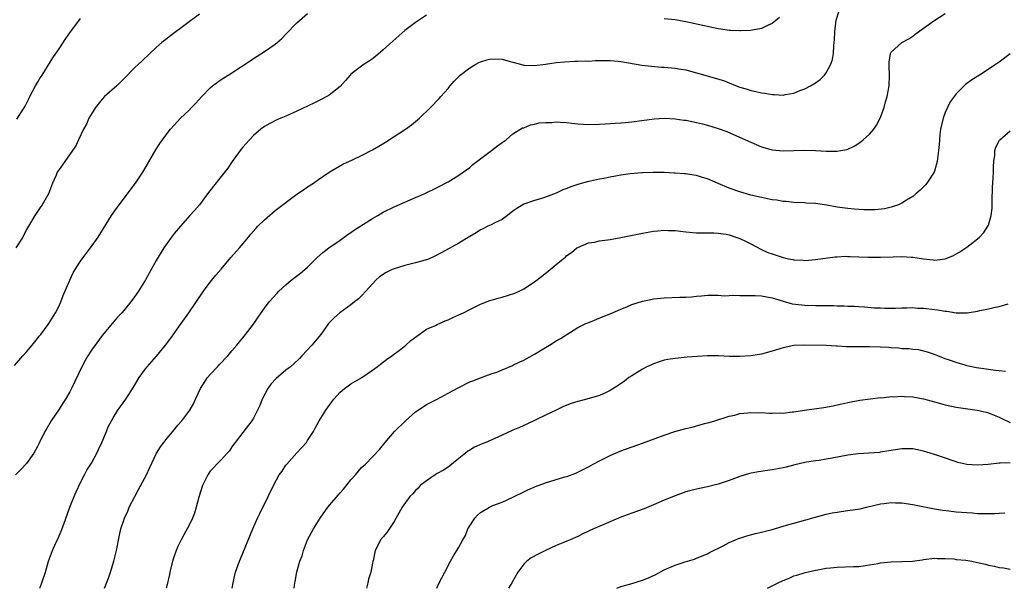
# Model space of a CAD drawing. Units: inches. Extents: x 2511000 to 2514000, y 1518000 to 1521000.
# Drawn here: x 2512004 to 2512186, y 1518000 to 1518105 of the extents above; entities that cross this region are included whole.
import ezdxf

# ---------------------------------------------------------------- set-up
doc = ezdxf.new("R2010")
doc.units = ezdxf.units.IN
doc.header["$MEASUREMENT"] = 0
doc.layers.add('LD25111518_10ft', color=254, linetype='Continuous')

msp = doc.modelspace()

# ---------------------------------------------------------------- linework, layer by layer
at = {"layer": 'LD25111518_10ft'}
for points, elevation in [([(2512002.78, 1518041.22), (2512004.31, 1518043), (2512005, 1518043.78), (2512006.01, 1518045), (2512007, 1518046.21), (2512007.34, 1518046.66), (2512007.62, 1518047), (2512009, 1518048.8), (2512009.14, 1518049), (2512010.34, 1518051), (2512011, 1518052.26), (2512011.33, 1518053), (2512011.79, 1518054.21), (2512012.98, 1518057.02), (2512013.64, 1518058.36), (2512014, 1518059), (2512015, 1518060.56), (2512015.31, 1518061), (2512016.01, 1518061.99), (2512016.81, 1518063), (2512018.23, 1518065), (2512020.73, 1518069), (2512021, 1518069.41), (2512022.11, 1518071), (2512025.17, 1518075), (2512026.5, 1518077), (2512026.69, 1518077.31), (2512029, 1518081.27), (2512029.67, 1518082.33), (2512030.13, 1518083), (2512031, 1518084.19), (2512031.66, 1518085), (2512032.28, 1518085.72), (2512033.5, 1518087), (2512035, 1518088.46), (2512035.52, 1518089), (2512036.27, 1518089.73), (2512037.43, 1518091), (2512039, 1518092.65), (2512039.42, 1518093), (2512040.31, 1518093.69), (2512041, 1518094.16), (2512041.52, 1518094.48), (2512042.33, 1518095), (2512043, 1518095.4), (2512046.38, 1518097.62), (2512047, 1518098.06), (2512049, 1518099.35), (2512051, 1518100.68), (2512051.38, 1518101), (2512052.23, 1518101.77), (2512053, 1518102.54), (2512055, 1518104.67), (2512057, 1518106.37)], 7410), ([(2512079, 1518106.1), (2512077, 1518104.74), (2512075, 1518103.21), (2512072.75, 1518101.25), (2512071, 1518099.63), (2512069.58, 1518098.42), (2512069, 1518097.99), (2512068.41, 1518097.59), (2512067.48, 1518097), (2512067, 1518096.66), (2512065, 1518095.14), (2512064.85, 1518095), (2512064, 1518094), (2512063, 1518092.9), (2512061, 1518091.25), (2512060.58, 1518091), (2512059.54, 1518090.46), (2512058.18, 1518089.82), (2512055, 1518088.28), (2512053, 1518087.39), (2512052.03, 1518087), (2512051.31, 1518086.69), (2512049.99, 1518086.01), (2512049, 1518085.46), (2512048.34, 1518085), (2512047, 1518083.82), (2512046.23, 1518083), (2512045, 1518081.66), (2512044.71, 1518081.29), (2512043.05, 1518079), (2512042.22, 1518077.78), (2512041, 1518076.19), (2512039.57, 1518074.43), (2512038.5, 1518073), (2512036.97, 1518071), (2512036.05, 1518069.95), (2512035.23, 1518069), (2512033.47, 1518067), (2512032.33, 1518065.67), (2512031.81, 1518065), (2512031, 1518063.88), (2512030.39, 1518063), (2512029, 1518060.68), (2512028.06, 1518059), (2512027.67, 1518058.33), (2512027, 1518057.11), (2512025.69, 1518055), (2512025, 1518053.94), (2512024.28, 1518053), (2512023, 1518051.43), (2512022.61, 1518051), (2512021.82, 1518050.18), (2512020.9, 1518049.1), (2512019, 1518046.81), (2512017, 1518044.07), (2512016.31, 1518043), (2512015.82, 1518042.18), (2512015.2, 1518041), (2512013.34, 1518037), (2512013, 1518036.37), (2512012.21, 1518035), (2512011.72, 1518034.28), (2512011, 1518033.13), (2512009.56, 1518031), (2512008.6, 1518029.4), (2512008.36, 1518029), (2512007.24, 1518026.76), (2512007, 1518026.24), (2512006.35, 1518025), (2512005, 1518023.08), (2512003.98, 1518022.02), (2512002.93, 1518021)], 7420), ([(2512037, 1518106.26), (2512031.69, 1518102.31), (2512031, 1518101.78), (2512030.04, 1518101), (2512029, 1518100.11), (2512027.79, 1518099), (2512026.36, 1518097.64), (2512025, 1518096.32), (2512023, 1518094.29), (2512021.69, 1518093), (2512019.43, 1518091), (2512019, 1518090.54), (2512017.78, 1518089), (2512016.53, 1518087), (2512016.08, 1518085.92), (2512015.52, 1518085), (2512014.61, 1518083), (2512014.09, 1518081.91), (2512013.5, 1518081), (2512012.09, 1518079), (2512011.63, 1518078.37), (2512011, 1518077.54), (2512010.68, 1518077), (2512010.46, 1518076.46), (2512009.81, 1518075), (2512009.04, 1518073), (2512007.9, 1518071), (2512007.54, 1518070.46), (2512007, 1518069.72), (2512006.5, 1518069), (2512005.34, 1518067), (2512005, 1518066.39), (2512004.28, 1518065), (2512003.03, 1518063)], 7400), ([(2512003.17, 1518086.83), (2512004.74, 1518089.26), (2512005.43, 1518090.57), (2512005.62, 1518091), (2512006.63, 1518093), (2512007, 1518093.64), (2512007.52, 1518094.48), (2512007.88, 1518095), (2512009.84, 1518098.16), (2512010.41, 1518099), (2512011, 1518099.83), (2512012.24, 1518101.76), (2512013.15, 1518103), (2512014.68, 1518105), (2512015, 1518105.44)], 7390), ([(2512007.45, 1518000), (2512007.84, 1518001), (2512008.51, 1518003), (2512009.04, 1518005), (2512009.79, 1518007), (2512010.42, 1518008.42), (2512010.71, 1518009), (2512011, 1518009.69), (2512011.42, 1518010.58), (2512011.87, 1518011.87), (2512013.02, 1518015.02), (2512013.8, 1518017), (2512014.15, 1518017.85), (2512015, 1518019.6), (2512015.71, 1518021), (2512016.16, 1518021.84), (2512017, 1518023.16), (2512018, 1518025), (2512018.33, 1518025.67), (2512018.95, 1518027), (2512019.77, 1518029), (2512020.1, 1518029.9), (2512021, 1518031.55), (2512021.91, 1518033), (2512022.35, 1518033.65), (2512023.35, 1518035), (2512024.78, 1518037.22), (2512025.84, 1518039), (2512027, 1518040.61), (2512027.29, 1518041), (2512029.01, 1518042.99), (2512030.68, 1518045), (2512031.68, 1518046.32), (2512033.62, 1518049), (2512035.04, 1518051), (2512037.73, 1518055), (2512039, 1518056.67), (2512040.05, 1518057.95), (2512041, 1518059.06), (2512042.79, 1518061.21), (2512044.37, 1518063), (2512046.06, 1518065), (2512046.47, 1518065.53), (2512047.42, 1518066.58), (2512047.81, 1518067), (2512049, 1518068.2), (2512051, 1518069.9), (2512055, 1518072.92), (2512056.22, 1518073.78), (2512057, 1518074.3), (2512058.09, 1518075), (2512059, 1518075.65), (2512061, 1518077), (2512063.53, 1518078.47), (2512065.29, 1518079.29), (2512067, 1518080.12), (2512069, 1518081.17), (2512070.16, 1518081.84), (2512071.4, 1518082.6), (2512073, 1518083.64), (2512075.14, 1518085), (2512076.23, 1518085.77), (2512077.73, 1518087), (2512079.76, 1518089), (2512081.35, 1518090.65), (2512081.64, 1518091), (2512083, 1518092.52), (2512083.39, 1518093), (2512084.14, 1518093.86), (2512085, 1518094.75), (2512085.26, 1518095), (2512087, 1518096.34), (2512088.11, 1518097), (2512088.69, 1518097.31), (2512089, 1518097.44), (2512090.19, 1518097.81), (2512091, 1518098.01), (2512093, 1518097.95), (2512094.48, 1518097.52), (2512095, 1518097.39), (2512096.38, 1518097), (2512097, 1518096.84), (2512099, 1518096.75), (2512101, 1518096.99), (2512103, 1518097.29), (2512104.55, 1518097.45), (2512106.44, 1518097.56), (2512107, 1518097.55), (2512108.38, 1518097.62), (2512109, 1518097.59), (2512110.31, 1518097.69), (2512111, 1518097.67), (2512112.29, 1518097.71), (2512113, 1518097.67), (2512114.45, 1518097.55), (2512115, 1518097.49), (2512118.84, 1518096.83), (2512120.62, 1518096.62), (2512122.48, 1518096.48), (2512123, 1518096.46), (2512125, 1518096.27), (2512126.1, 1518096.1), (2512127, 1518095.93), (2512129, 1518095.42), (2512133.97, 1518093.97), (2512136.82, 1518092.82), (2512137, 1518092.74), (2512138.37, 1518092.37), (2512139, 1518092.14), (2512139.97, 1518091.96), (2512141, 1518091.72), (2512141.65, 1518091.65), (2512143, 1518091.39), (2512143.4, 1518091.4), (2512145, 1518091.3), (2512145.39, 1518091.39), (2512147, 1518091.65), (2512148.11, 1518092.11), (2512149, 1518092.44), (2512150.08, 1518093), (2512151, 1518093.57), (2512151.84, 1518094.16), (2512152.69, 1518095), (2512153, 1518095.39), (2512153.84, 1518097), (2512154.14, 1518097.86), (2512154.32, 1518099), (2512154.38, 1518100.38), (2512154.47, 1518101), (2512154.51, 1518101.49), (2512154.56, 1518103), (2512154.83, 1518105.17), (2512155.29, 1518106.71)], 7430), ([(2512019.39, 1518000), (2512020.13, 1518001.87), (2512020.55, 1518003), (2512021.17, 1518005), (2512021.63, 1518007), (2512022.19, 1518009.81), (2512022.47, 1518011), (2512023.1, 1518013), (2512023.71, 1518014.29), (2512024.01, 1518015), (2512025.04, 1518017), (2512025.73, 1518018.27), (2512027.17, 1518021), (2512027.77, 1518022.23), (2512029.04, 1518025), (2512029.81, 1518026.19), (2512030.39, 1518027), (2512031, 1518027.78), (2512032.05, 1518029), (2512033, 1518030.17), (2512033.71, 1518031), (2512035, 1518032.7), (2512035.2, 1518033), (2512035.86, 1518034.14), (2512036.24, 1518035), (2512037.18, 1518037), (2512038.49, 1518039), (2512039, 1518039.59), (2512040.31, 1518041), (2512040.63, 1518041.37), (2512042.22, 1518043), (2512043, 1518043.96), (2512043.9, 1518045), (2512044.37, 1518045.63), (2512045, 1518046.35), (2512045.54, 1518047), (2512047, 1518048.9), (2512047.83, 1518050.17), (2512049, 1518051.82), (2512049.91, 1518053), (2512051.35, 1518054.65), (2512051.7, 1518055), (2512053, 1518056.18), (2512053.99, 1518057), (2512055.69, 1518058.31), (2512056.52, 1518059), (2512057, 1518059.44), (2512058.77, 1518061.23), (2512059.82, 1518062.18), (2512060.93, 1518063), (2512063, 1518064.45), (2512064.48, 1518065.52), (2512065, 1518065.85), (2512065.68, 1518066.32), (2512069, 1518068.43), (2512069.97, 1518069), (2512071, 1518069.62), (2512073, 1518070.63), (2512077, 1518072.32), (2512078.55, 1518073), (2512081, 1518074.18), (2512083, 1518075.21), (2512085, 1518076.44), (2512087, 1518077.91), (2512087.58, 1518078.42), (2512088.33, 1518079), (2512091.05, 1518081), (2512092.12, 1518081.88), (2512093, 1518082.52), (2512093.74, 1518083), (2512095, 1518084.12), (2512096.8, 1518085.2), (2512097, 1518085.25), (2512098.24, 1518085.76), (2512099, 1518085.88), (2512099.88, 1518086.12), (2512101, 1518086.22), (2512102.23, 1518086.23), (2512103, 1518086.31), (2512103.72, 1518086.28), (2512105, 1518086.2), (2512105.93, 1518086.07), (2512107, 1518085.96), (2512109, 1518085.82), (2512111, 1518085.89), (2512112.06, 1518085.94), (2512113, 1518086.02), (2512113.94, 1518086.06), (2512115, 1518086.16), (2512115.79, 1518086.21), (2512117, 1518086.35), (2512121.13, 1518086.87), (2512123.01, 1518086.99), (2512125, 1518086.92), (2512126.66, 1518086.67), (2512127, 1518086.64), (2512129, 1518086.23), (2512130.06, 1518085.94), (2512131, 1518085.72), (2512133, 1518085.13), (2512134.56, 1518084.56), (2512138.04, 1518083), (2512139, 1518082.55), (2512141, 1518081.71), (2512143, 1518081.17), (2512145, 1518080.98), (2512147, 1518081.01), (2512149, 1518081.07), (2512151, 1518081.05), (2512153, 1518080.91), (2512154.9, 1518080.9), (2512155, 1518080.88), (2512155.67, 1518081), (2512156.78, 1518081.22), (2512157, 1518081.3), (2512158.16, 1518081.84), (2512159.36, 1518082.64), (2512159.81, 1518083), (2512161, 1518084.08), (2512161.8, 1518085), (2512162.31, 1518085.69), (2512162.99, 1518087), (2512163.69, 1518089), (2512163.98, 1518090.02), (2512164.23, 1518091), (2512164.62, 1518093), (2512164.71, 1518095), (2512164.65, 1518096.65), (2512164.61, 1518097), (2512164.6, 1518097.4), (2512164.88, 1518099), (2512165, 1518099.2), (2512167, 1518101), (2512168.28, 1518101.72), (2512169, 1518102.2), (2512169.47, 1518102.53), (2512170.06, 1518103), (2512171, 1518103.64), (2512172.89, 1518105), (2512175, 1518106.4)], 7440), ([(2512144.33, 1518105.67), (2512143.59, 1518105), (2512143, 1518104.53), (2512142.21, 1518104.21), (2512141, 1518103.63), (2512139.33, 1518103.33), (2512139, 1518103.24), (2512137.16, 1518103.16), (2512137, 1518103.15), (2512135.25, 1518103.25), (2512135, 1518103.25), (2512133.5, 1518103.5), (2512133, 1518103.55), (2512131.82, 1518103.82), (2512131, 1518103.96), (2512130.17, 1518104.17), (2512127, 1518104.84), (2512125, 1518105.19), (2512123, 1518105.42)], 7420), ([(2512187, 1518098.91), (2512185, 1518097.4), (2512184.41, 1518097), (2512181.35, 1518095), (2512179.91, 1518094.09), (2512178.78, 1518093.22), (2512177, 1518091.51), (2512175.94, 1518090.06), (2512175.41, 1518089), (2512175, 1518088.06), (2512174.6, 1518087), (2512174.13, 1518085), (2512174.01, 1518084.01), (2512173.92, 1518083), (2512173.89, 1518082.11), (2512173.77, 1518081), (2512173.55, 1518079.55), (2512173.51, 1518079), (2512173, 1518077.18), (2512172.93, 1518077), (2512171.63, 1518075), (2512171.35, 1518074.65), (2512171, 1518074.33), (2512170.34, 1518073.66), (2512169.57, 1518073), (2512169, 1518072.54), (2512167.82, 1518071.82), (2512167, 1518071.28), (2512166.35, 1518071), (2512165, 1518070.55), (2512163.76, 1518070.24), (2512161.95, 1518070.05), (2512159.97, 1518070.03), (2512159, 1518070.08), (2512158.18, 1518070.18), (2512157, 1518070.27), (2512155, 1518070.56), (2512153.11, 1518070.89), (2512151, 1518071.19), (2512149.29, 1518071.29), (2512149, 1518071.32), (2512147, 1518071.4), (2512145.57, 1518071.57), (2512145, 1518071.59), (2512143.81, 1518071.81), (2512143, 1518071.9), (2512142.1, 1518072.1), (2512141, 1518072.3), (2512139, 1518072.79), (2512137, 1518073.38), (2512135, 1518074.08), (2512133, 1518074.91), (2512131, 1518075.78), (2512130.06, 1518076.06), (2512129, 1518076.4), (2512128.45, 1518076.45), (2512127, 1518076.71), (2512126.71, 1518076.71), (2512125, 1518076.86), (2512124.86, 1518076.86), (2512123, 1518076.97), (2512120.98, 1518076.98), (2512119, 1518076.87), (2512118.87, 1518076.87), (2512116.7, 1518076.7), (2512115, 1518076.47), (2512113, 1518076.11), (2512111.85, 1518075.85), (2512111, 1518075.7), (2512109.34, 1518075.34), (2512109, 1518075.29), (2512107.2, 1518074.8), (2512105.72, 1518074.28), (2512105, 1518074), (2512104.26, 1518073.74), (2512103, 1518073.16), (2512101, 1518072.41), (2512100.09, 1518072.09), (2512099, 1518071.78), (2512097, 1518071.11), (2512095.71, 1518070.29), (2512095, 1518069.81), (2512094.01, 1518069), (2512093, 1518068.27), (2512091.63, 1518067.63), (2512091, 1518067.28), (2512090.33, 1518067), (2512089.46, 1518066.54), (2512089, 1518066.35), (2512088.22, 1518065.78), (2512087, 1518065.12), (2512085, 1518063.89), (2512081.87, 1518062.13), (2512080.55, 1518061.45), (2512079.53, 1518061), (2512079, 1518060.8), (2512078.74, 1518060.74), (2512077, 1518060.22), (2512075.99, 1518059.99), (2512075, 1518059.74), (2512073, 1518059.15), (2512072.64, 1518059), (2512071.52, 1518058.48), (2512070.34, 1518057.66), (2512069.6, 1518057), (2512067.8, 1518055), (2512067, 1518054.16), (2512066.4, 1518053.6), (2512065.69, 1518053), (2512065, 1518052.45), (2512062.98, 1518051), (2512061.91, 1518050.09), (2512060.87, 1518049), (2512059.43, 1518047), (2512057.78, 1518045), (2512055.96, 1518043), (2512055.48, 1518042.52), (2512054.46, 1518041.54), (2512053.86, 1518041), (2512053, 1518040.37), (2512051.17, 1518038.83), (2512050.21, 1518037.79), (2512049.65, 1518037), (2512048.57, 1518035), (2512048.14, 1518033.86), (2512047, 1518031.48), (2512046.71, 1518031), (2512045, 1518028.82), (2512043.61, 1518027), (2512043, 1518026.18), (2512042.53, 1518025.47), (2512042.12, 1518025), (2512041, 1518023.77), (2512040.23, 1518023), (2512039.67, 1518022.33), (2512039, 1518021.69), (2512038.51, 1518021), (2512037.54, 1518019), (2512036.85, 1518016.85), (2512036.4, 1518015), (2512036.1, 1518013.9), (2512035.72, 1518013), (2512035, 1518011.57), (2512034.08, 1518009.92), (2512033.6, 1518009), (2512033, 1518007.71), (2512032.69, 1518007), (2512032.24, 1518005.76), (2512032.02, 1518005), (2512031.53, 1518003), (2512031.44, 1518002.56), (2512031, 1518000.72), (2512030.81, 1518000)], 7450), ([(2512043.02, 1518000), (2512043.2, 1518001), (2512043.54, 1518002.46), (2512043.68, 1518003), (2512044.39, 1518005), (2512044.56, 1518005.44), (2512046.89, 1518011), (2512047.76, 1518013), (2512048.15, 1518013.85), (2512049.71, 1518017), (2512050.67, 1518019), (2512051.77, 1518021), (2512052.3, 1518021.7), (2512053, 1518022.77), (2512053.18, 1518023), (2512055, 1518025.09), (2512055.96, 1518026.04), (2512056.77, 1518027), (2512057, 1518027.33), (2512058.07, 1518029), (2512058.39, 1518029.61), (2512059.15, 1518031), (2512060.36, 1518033), (2512061.49, 1518034.51), (2512061.83, 1518035), (2512063, 1518036.3), (2512063.81, 1518037), (2512064.51, 1518037.49), (2512065, 1518037.82), (2512067.05, 1518039), (2512069, 1518040.4), (2512069.88, 1518041), (2512070.5, 1518041.5), (2512071.63, 1518042.37), (2512072.61, 1518043), (2512074.27, 1518044.27), (2512075.21, 1518045), (2512076.12, 1518045.88), (2512077.65, 1518047), (2512079, 1518047.94), (2512080.66, 1518048.66), (2512081, 1518048.85), (2512082.49, 1518049.51), (2512083, 1518049.67), (2512083.88, 1518050.12), (2512085, 1518050.59), (2512085.87, 1518051), (2512087, 1518051.63), (2512089, 1518052.6), (2512090.74, 1518053.26), (2512091, 1518053.32), (2512092.28, 1518053.72), (2512093, 1518053.89), (2512095.36, 1518054.64), (2512096.15, 1518055), (2512097, 1518055.43), (2512099, 1518056.75), (2512100.28, 1518057.72), (2512101.88, 1518059), (2512103, 1518059.95), (2512104.3, 1518061), (2512104.7, 1518061.3), (2512105, 1518061.59), (2512105.84, 1518062.16), (2512106.85, 1518063), (2512107, 1518063.1), (2512109, 1518063.91), (2512110.08, 1518064.08), (2512111, 1518064.29), (2512112.49, 1518064.49), (2512113, 1518064.58), (2512115, 1518064.94), (2512119, 1518065.74), (2512121, 1518066.08), (2512121.83, 1518066.17), (2512123, 1518066.26), (2512123.75, 1518066.25), (2512125, 1518066.21), (2512127, 1518066), (2512129, 1518065.82), (2512130.19, 1518065.81), (2512131, 1518065.78), (2512132.21, 1518065.79), (2512133, 1518065.74), (2512134.48, 1518065.52), (2512135, 1518065.42), (2512136.28, 1518065), (2512137, 1518064.73), (2512138.17, 1518064.17), (2512139, 1518063.73), (2512141, 1518062.71), (2512142.18, 1518062.18), (2512143, 1518061.88), (2512145, 1518061.22), (2512146.03, 1518061), (2512146.85, 1518060.85), (2512147, 1518060.81), (2512148.72, 1518060.72), (2512149, 1518060.69), (2512151, 1518060.83), (2512154.66, 1518061.34), (2512155, 1518061.37), (2512156.55, 1518061.45), (2512157, 1518061.43), (2512157.4, 1518061.4), (2512159, 1518061.37), (2512160.69, 1518061.31), (2512161, 1518061.29), (2512163, 1518061.28), (2512165.38, 1518061.38), (2512167, 1518061.43), (2512168.69, 1518061.31), (2512169, 1518061.31), (2512171, 1518060.98), (2512172.79, 1518060.79), (2512173, 1518060.74), (2512175, 1518060.98), (2512176.44, 1518061.56), (2512177.72, 1518062.28), (2512178.82, 1518063), (2512179, 1518063.13), (2512181, 1518064.67), (2512181.35, 1518065), (2512182.16, 1518065.84), (2512182.9, 1518067), (2512183, 1518067.24), (2512183.5, 1518069), (2512183.66, 1518070.34), (2512183.69, 1518071.69), (2512183.78, 1518074.22), (2512183.88, 1518075.88), (2512183.92, 1518077), (2512183.92, 1518078.08), (2512183.97, 1518079), (2512184.17, 1518080.17), (2512184.19, 1518081), (2512184.35, 1518081.65), (2512185.07, 1518082.93), (2512185.13, 1518083), (2512187, 1518084.68)], 7460), ([(2512054.53, 1518000), (2512054.64, 1518001), (2512054.72, 1518001.28), (2512055.03, 1518003.03), (2512055.58, 1518005), (2512055.98, 1518006.02), (2512056.22, 1518007), (2512057.01, 1518009), (2512058.12, 1518011), (2512059.33, 1518013), (2512060.73, 1518015), (2512063, 1518017.65), (2512063.63, 1518018.37), (2512065, 1518020.05), (2512065.86, 1518021), (2512067, 1518022.34), (2512067.7, 1518023), (2512069, 1518024.36), (2512070.33, 1518025.67), (2512071.37, 1518027), (2512073.11, 1518029), (2512075.15, 1518031), (2512077, 1518032.64), (2512078.39, 1518033.61), (2512079, 1518033.99), (2512081, 1518035.03), (2512083, 1518036.09), (2512085, 1518037.19), (2512087, 1518038.2), (2512087.57, 1518038.43), (2512089.01, 1518038.98), (2512091, 1518039.69), (2512092.03, 1518040.03), (2512093, 1518040.42), (2512094.8, 1518041.2), (2512095, 1518041.27), (2512096.14, 1518041.86), (2512097, 1518042.24), (2512099, 1518043.35), (2512101, 1518044.56), (2512101.8, 1518045), (2512103, 1518045.78), (2512103.78, 1518046.22), (2512107, 1518048.27), (2512108.48, 1518049), (2512108.84, 1518049.16), (2512109.35, 1518049.35), (2512111.7, 1518050.3), (2512113, 1518050.78), (2512115, 1518051.67), (2512116.11, 1518052.11), (2512117, 1518052.52), (2512119, 1518053.15), (2512120.52, 1518053.48), (2512121, 1518053.57), (2512123, 1518053.78), (2512125.87, 1518053.87), (2512127, 1518053.87), (2512128.07, 1518053.93), (2512129, 1518054.04), (2512129.89, 1518054.11), (2512131, 1518054.23), (2512131.73, 1518054.27), (2512133, 1518054.24), (2512134.12, 1518054.12), (2512135, 1518054.17), (2512135.75, 1518054.25), (2512137, 1518054.17), (2512137.78, 1518054.22), (2512139, 1518054.21), (2512139.83, 1518054.17), (2512141, 1518054.14), (2512141.97, 1518053.97), (2512143, 1518053.75), (2512145, 1518053.12), (2512146.68, 1518052.68), (2512148.46, 1518052.46), (2512149, 1518052.42), (2512151, 1518052.36), (2512154.34, 1518052.34), (2512155, 1518052.31), (2512156.29, 1518052.29), (2512157, 1518052.23), (2512158.21, 1518052.21), (2512159, 1518052.14), (2512160.09, 1518052.09), (2512161.94, 1518051.94), (2512163, 1518051.9), (2512163.84, 1518051.84), (2512165, 1518051.87), (2512165.82, 1518051.82), (2512167, 1518051.92), (2512167.88, 1518051.88), (2512169, 1518051.95), (2512169.87, 1518051.87), (2512171, 1518051.85), (2512173, 1518051.61), (2512173.56, 1518051.56), (2512175, 1518051.29), (2512175.29, 1518051.29), (2512177.01, 1518050.99), (2512179.04, 1518050.96), (2512181, 1518051.28), (2512181.41, 1518051.41), (2512183, 1518051.72), (2512183.98, 1518051.98), (2512185, 1518052.15), (2512186.64, 1518052.64)], 7470), ([(2512186.13, 1518040.13), (2512185, 1518040.23), (2512184.33, 1518040.33), (2512182.55, 1518040.55), (2512180.81, 1518040.81), (2512179, 1518041.19), (2512178.72, 1518041.28), (2512177, 1518041.77), (2512175.78, 1518042.22), (2512175, 1518042.48), (2512173.62, 1518043), (2512173, 1518043.27), (2512171.71, 1518043.71), (2512170.11, 1518044.11), (2512169, 1518044.2), (2512168.33, 1518044.33), (2512167, 1518044.34), (2512166.44, 1518044.44), (2512165, 1518044.48), (2512164.54, 1518044.54), (2512163, 1518044.63), (2512161, 1518044.69), (2512160.67, 1518044.67), (2512158.67, 1518044.67), (2512156.72, 1518044.72), (2512155, 1518044.82), (2512154.82, 1518044.82), (2512153, 1518044.91), (2512149, 1518045.03), (2512147, 1518044.95), (2512145, 1518044.52), (2512143, 1518043.87), (2512141, 1518043.35), (2512139, 1518043.04), (2512137, 1518042.9), (2512135.08, 1518042.92), (2512133.02, 1518043.02), (2512131, 1518043.02), (2512129.08, 1518042.92), (2512127.22, 1518042.78), (2512125, 1518042.56), (2512123.67, 1518042.33), (2512123, 1518042.2), (2512122.08, 1518041.92), (2512121, 1518041.54), (2512120.62, 1518041.38), (2512119.81, 1518041), (2512119, 1518040.58), (2512117, 1518039.35), (2512116.48, 1518039), (2512115.64, 1518038.36), (2512114.46, 1518037.54), (2512113, 1518036.6), (2512112.27, 1518036.27), (2512111, 1518035.66), (2512108.68, 1518035), (2512107, 1518034.57), (2512105.81, 1518034.19), (2512104.38, 1518033.62), (2512103, 1518033), (2512101, 1518032.06), (2512097.6, 1518030.4), (2512096.22, 1518029.78), (2512095, 1518029.25), (2512093, 1518028.35), (2512091, 1518027.42), (2512090, 1518027), (2512089.28, 1518026.72), (2512087.89, 1518026.11), (2512087, 1518025.58), (2512086.64, 1518025.36), (2512086.22, 1518025), (2512085, 1518024.05), (2512083.34, 1518022.66), (2512083, 1518022.44), (2512082.16, 1518021.84), (2512081, 1518021.23), (2512080.63, 1518021), (2512079, 1518019.92), (2512077.84, 1518019), (2512077.46, 1518018.54), (2512077, 1518018.12), (2512076.5, 1518017.5), (2512075.95, 1518017), (2512074.5, 1518015), (2512073, 1518012.34), (2512071.66, 1518010.34), (2512071, 1518009.54), (2512070.51, 1518009), (2512070.05, 1518008.05), (2512069.49, 1518007), (2512069.11, 1518005.11), (2512069.07, 1518005), (2512069, 1518004.65), (2512068.72, 1518003), (2512068.3, 1518001.7), (2512068.18, 1518001), (2512067.9, 1518000)], 7480), ([(2512080.89, 1518000), (2512081.36, 1518001), (2512082.41, 1518003), (2512083.43, 1518005), (2512084, 1518006), (2512084.61, 1518007), (2512085, 1518007.6), (2512085.75, 1518009), (2512086.22, 1518009.78), (2512086.66, 1518011), (2512087, 1518011.59), (2512087.94, 1518013), (2512088.46, 1518013.54), (2512089, 1518014.02), (2512090.68, 1518015), (2512091.3, 1518015.3), (2512093, 1518015.96), (2512095, 1518016.86), (2512097, 1518017.84), (2512097.76, 1518018.24), (2512099.16, 1518018.84), (2512101, 1518019.54), (2512104.61, 1518020.61), (2512105, 1518020.71), (2512106.66, 1518021.34), (2512107, 1518021.49), (2512109, 1518022.51), (2512109.87, 1518023), (2512111, 1518023.6), (2512113, 1518024.58), (2512113.96, 1518025), (2512115, 1518025.43), (2512119, 1518026.87), (2512123, 1518028.37), (2512124.98, 1518029.02), (2512127, 1518029.55), (2512128.19, 1518029.81), (2512130.48, 1518030.48), (2512131.32, 1518030.68), (2512132.39, 1518031), (2512135, 1518031.83), (2512136.06, 1518032.06), (2512137, 1518032.35), (2512138.45, 1518032.45), (2512139, 1518032.56), (2512140.48, 1518032.48), (2512141, 1518032.51), (2512142.42, 1518032.42), (2512143, 1518032.41), (2512144.45, 1518032.45), (2512145, 1518032.44), (2512146.65, 1518032.65), (2512147, 1518032.67), (2512148.98, 1518032.98), (2512152.55, 1518033.45), (2512154.25, 1518033.75), (2512155, 1518033.94), (2512155.87, 1518034.13), (2512157, 1518034.42), (2512159.17, 1518034.83), (2512163, 1518035.29), (2512163.28, 1518035.28), (2512165, 1518035.48), (2512165.45, 1518035.45), (2512167, 1518035.54), (2512167.48, 1518035.48), (2512169, 1518035.42), (2512171, 1518035.06), (2512173, 1518034.49), (2512173.68, 1518034.32), (2512175, 1518033.95), (2512177, 1518033.54), (2512178.74, 1518033.26), (2512180.94, 1518032.94), (2512182.58, 1518032.58), (2512183, 1518032.45), (2512184.07, 1518032.07), (2512185, 1518031.69), (2512185.45, 1518031.45), (2512187, 1518030.71)], 7490), ([(2512187, 1518023.23), (2512185.16, 1518023.16), (2512185, 1518023.17), (2512182.94, 1518022.94), (2512181, 1518022.78), (2512179, 1518022.91), (2512177.31, 1518023.31), (2512177, 1518023.41), (2512174.34, 1518024.34), (2512173, 1518024.78), (2512172.24, 1518025), (2512171, 1518025.39), (2512169, 1518025.8), (2512168.17, 1518025.83), (2512167, 1518025.83), (2512165, 1518025.52), (2512164.58, 1518025.42), (2512163, 1518025.19), (2512162.84, 1518025.16), (2512158.9, 1518024.9), (2512157, 1518024.65), (2512154.08, 1518024.08), (2512153, 1518023.89), (2512151.66, 1518023.66), (2512151, 1518023.6), (2512149.32, 1518023.32), (2512149, 1518023.29), (2512147.16, 1518022.84), (2512145.57, 1518022.43), (2512145, 1518022.3), (2512143, 1518021.95), (2512140.42, 1518021.58), (2512138.76, 1518021.24), (2512137, 1518020.7), (2512135, 1518019.93), (2512133, 1518019.25), (2512131, 1518018.78), (2512129.51, 1518018.49), (2512127.91, 1518018.09), (2512127, 1518017.83), (2512125, 1518017.14), (2512123, 1518016.3), (2512121, 1518015.42), (2512119.26, 1518014.74), (2512117, 1518013.92), (2512115, 1518013.15), (2512111.84, 1518011.84), (2512109.93, 1518011), (2512107.93, 1518010.07), (2512107, 1518009.61), (2512105.58, 1518009), (2512105, 1518008.71), (2512104.55, 1518008.55), (2512103, 1518007.9), (2512101, 1518007.01), (2512099.68, 1518006.32), (2512098.39, 1518005.61), (2512097.6, 1518005), (2512097, 1518004.45), (2512095.92, 1518003), (2512094.79, 1518001), (2512094.18, 1518000)], 7500), ([(2512114.24, 1518000), (2512115, 1518000.33), (2512116.83, 1518000.83), (2512119, 1518001.5), (2512120.06, 1518001.94), (2512121, 1518002.38), (2512121.42, 1518002.58), (2512123, 1518003.43), (2512125, 1518004.3), (2512126.89, 1518004.89), (2512128.6, 1518005.4), (2512129, 1518005.56), (2512130, 1518006), (2512131, 1518006.4), (2512131.37, 1518006.63), (2512133.89, 1518007.89), (2512135, 1518008.5), (2512136.2, 1518009), (2512136.77, 1518009.23), (2512137, 1518009.3), (2512138.3, 1518009.7), (2512139.88, 1518010.12), (2512141, 1518010.37), (2512141.49, 1518010.51), (2512143, 1518010.88), (2512145.66, 1518011.66), (2512147, 1518012.07), (2512153, 1518013.71), (2512154.06, 1518013.94), (2512155, 1518014.12), (2512155.77, 1518014.23), (2512157, 1518014.38), (2512159.29, 1518014.71), (2512160.42, 1518015), (2512163, 1518015.62), (2512163.69, 1518015.69), (2512165, 1518015.86), (2512165.82, 1518015.82), (2512167, 1518015.8), (2512169, 1518015.54), (2512173, 1518014.72), (2512174.47, 1518014.47), (2512175.69, 1518014.31), (2512177, 1518014.17), (2512179, 1518014), (2512180.05, 1518013.95), (2512181, 1518013.87), (2512183, 1518013.83), (2512184.14, 1518013.86), (2512185, 1518013.93), (2512186.05, 1518013.95)], 7510), ([(2512142.12, 1518000), (2512144.06, 1518001), (2512145, 1518001.46), (2512146.1, 1518001.9), (2512147, 1518002.28), (2512147.56, 1518002.44), (2512149.08, 1518002.92), (2512149.39, 1518003), (2512151, 1518003.36), (2512151.41, 1518003.41), (2512153, 1518003.72), (2512153.77, 1518003.77), (2512155, 1518003.93), (2512158.04, 1518004.04), (2512159, 1518004.06), (2512160.21, 1518004.21), (2512161, 1518004.33), (2512162.59, 1518004.59), (2512163, 1518004.69), (2512165, 1518004.9), (2512167, 1518004.95), (2512168.95, 1518005.05), (2512170.73, 1518005.27), (2512171, 1518005.32), (2512173, 1518005.56), (2512173.53, 1518005.53), (2512175, 1518005.54), (2512176.57, 1518005.43), (2512177, 1518005.36), (2512178.81, 1518005.19), (2512179.93, 1518005), (2512181, 1518004.8), (2512182.45, 1518004.45), (2512183, 1518004.28), (2512184.1, 1518004.1), (2512185, 1518003.85), (2512185.8, 1518003.8), (2512187, 1518003.55)], 7520)]:
    msp.add_lwpolyline(points, dxfattribs=dict(at, elevation=elevation))

doc.saveas('drawing.dxf')
